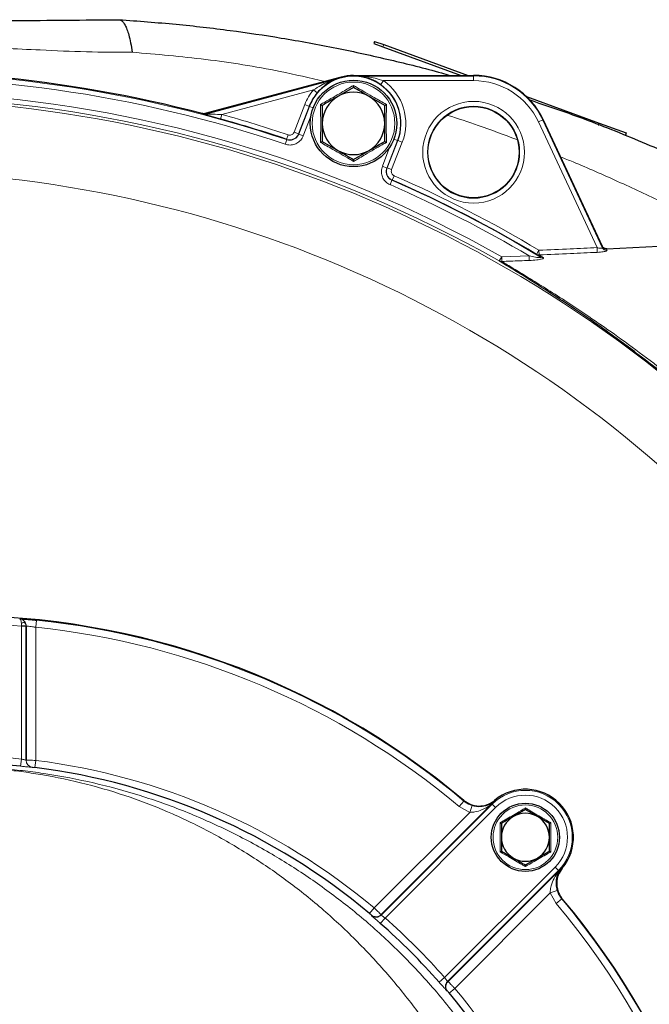
# Model space of a CAD drawing. Units: millimetres. Extents: x 241 to 2527, y 49 to 2098.
# Drawn here: x 2225 to 2356, y 1865 to 2070 of the extents above; entities that cross this region are included whole.
import ezdxf

# ---------------------------------------------------------------- set-up
doc = ezdxf.new("R2010")
doc.units = ezdxf.units.MM

msp = doc.modelspace()

# ---------------------------------------------------------------- linework, layer by layer
at = {"color": 7, "linetype": 'Continuous', "lineweight": 25}
for p, q in [((2245.89, 2070.16), (2245.92, 2070.16)), ((2299.13, 2065.64), (2298.96, 2065.17)), ((2299.13, 2065.64), (2301.01, 2064.96)), ((2298.96, 2065.17), (2300.84, 2064.49)), ((2300.84, 2064.49), (2317.17, 2058.55)), ((2301.01, 2064.96), (2318.63, 2058.55)), ((2292.14, 2058.2), (2263.76, 2050.6)), ((2263.76, 2050.51), (2292.16, 2058.12)), ((2294.73, 2058.55), (2319.73, 2058.55)), ((2294.73, 2058.46), (2319.73, 2058.46)), ((2294.73, 2056.05), (2291.48, 2054.17)), ((2301.23, 2052.3), (2297.98, 2054.17)), ((2330.77, 2054.13), (2345.89, 2048.62)), ((2334.15, 2049.27), (2346.56, 2022.66)), ((2334.23, 2049.31), (2346.49, 2023)), ((2345.89, 2048.62), (2351.52, 2046.57)), ((2351.52, 2046.57), (2351.35, 2046.1)), ((2288.23, 2044.79), (2291.48, 2042.92)), ((2294.73, 2041.04), (2297.98, 2042.92)), ((2347.45, 2022.43), (2365.37, 2023.36)), ((2333.67, 2020.71), (2332.84, 2021.27)), ((2226.57, 1915.9), (2226.57, 1943.84)), ((2226.57, 1943.81), (2226.57, 1915.9)), ((2323.56, 1906.8), (2300.49, 1883.73)), ((2300.49, 1883.63), (2323.61, 1906.75)), ((2330.52, 1905.61), (2328.02, 1904.17)), ((2335.52, 1902.73), (2333.02, 1904.17)), ((2325.52, 1896.95), (2328.02, 1895.51)), ((2330.52, 1894.07), (2333.02, 1895.51)), ((2337.43, 1892.93), (2314.31, 1869.81)), ((2314.41, 1869.81), (2337.48, 1892.88))]:
    msp.add_line(p, q, dxfattribs=at)
at = {"color": 7, "linetype": 'Continuous', "lineweight": 18}
for p, q in [((2301.01, 2064.96), (2300.84, 2064.49)), ((2292.16, 2058.12), (2292.14, 2058.2)), ((2294.73, 2058.46), (2294.73, 2058.55)), ((2300.39, 2056.64), (2300.96, 2057.46)), ((2319.73, 2057.46), (2300.96, 2057.46)), ((2319.73, 2058.46), (2319.73, 2058.55)), ((2319.73, 2058.46), (2319.73, 2057.46)), ((2286.4, 2055.54), (2267.29, 2050.42)), ((2286.4, 2055.54), (2287.16, 2054.9)), ((2282.38, 2046.76), (2284.58, 2052.46)), ((2285.51, 2052.1), (2283.31, 2046.4)), ((2283.34, 2046.33), (2285.56, 2052.09)), ((2285.51, 2052.1), (2284.58, 2052.46)), ((2285.56, 2052.09), (2285.51, 2052.1)), ((2286.33, 2051.79), (2285.56, 2052.09)), ((2267.02, 2049.46), (2267.29, 2050.42)), ((2285.86, 2050.08), (2284.27, 2045.97)), ((2334.15, 2049.27), (2333.24, 2048.85)), ((2334.15, 2049.27), (2334.23, 2049.31)), ((2345.45, 2022.67), (2333.24, 2048.85)), ((2345.89, 2048.62), (2345.71, 2048.15)), ((2280.52, 2044.21), (2280.84, 2045.16)), ((2280.81, 2045.22), (2281.12, 2046.17)), ((2283.31, 2046.4), (2282.38, 2046.76)), ((2284.27, 2045.97), (2283.34, 2046.33)), ((2303.89, 2045.01), (2301.67, 2039.25)), ((2301.74, 2039.28), (2303.94, 2044.99)), ((2303.12, 2045.3), (2303.89, 2045.01)), ((2303.89, 2045.01), (2303.94, 2044.99)), ((2304.88, 2044.63), (2303.94, 2044.99)), ((2300.74, 2039.61), (2302.32, 2043.72)), ((2304.88, 2044.63), (2302.67, 2038.92)), ((2300.74, 2039.61), (2301.67, 2039.25)), ((2302.67, 2038.92), (2301.74, 2039.28)), ((2303.2, 2037.64), (2302.8, 2036.73)), ((2302.33, 2035.78), (2302.73, 2036.7)), ((2345.45, 2022.67), (2345.49, 2021.69)), ((2325.09, 2019.89), (2325.58, 2020.76)), ((2325.58, 2020.76), (2331.3, 2020.96)), ((2325.58, 2020.76), (2325.62, 2019.79)), ((2331.3, 2020.96), (2331.33, 2020)), ((2332.84, 2021.27), (2333.35, 2022.13)), ((2333.35, 2022.13), (2333.39, 2021.14)), ((2333.39, 2021.14), (2334.22, 2020.59)), ((2228.57, 1943.58), (2228.73, 1945.07)), ((2225.57, 1943.81), (2225.58, 1943.91)), ((2226.57, 1943.81), (2225.57, 1943.81)), ((2225.57, 1916.14), (2225.57, 1943.81)), ((2226.57, 1943.84), (2226.57, 1943.81)), ((2226.57, 1943.84), (2226.57, 1943.84)), ((2228.57, 1943.58), (2228.57, 1915.85)), ((2225.42, 1914.65), (2225.57, 1916.14)), ((2226.57, 1915.9), (2226.57, 1915.9)), ((2228.39, 1914.36), (2228.57, 1915.85)), ((2227.89, 1914.41), (2227.89, 1914.41)), ((2324.32, 1906.04), (2301.3, 1883.02)), ((2316.73, 1906.25), (2317.69, 1907.39)), ((2318.96, 1905.03), (2316.73, 1906.25)), ((2318.96, 1905.03), (2319.41, 1906.46)), ((2323.53, 1906.83), (2323.56, 1906.8)), ((2323.61, 1906.75), (2323.56, 1906.8)), ((2324.32, 1906.04), (2323.61, 1906.75)), ((2299.05, 1885.12), (2318.96, 1905.03)), ((2313.71, 1870.62), (2336.73, 1893.64)), ((2336.73, 1893.64), (2337.43, 1892.93)), ((2337.43, 1892.93), (2337.48, 1892.88)), ((2337.48, 1892.88), (2337.51, 1892.85)), ((2335.71, 1888.28), (2315.8, 1868.37)), ((2337.14, 1888.73), (2335.71, 1888.28)), ((2336.93, 1886.05), (2335.71, 1888.28)), ((2298.09, 1883.97), (2299.05, 1885.12)), ((2338.08, 1887.01), (2336.93, 1886.05)), ((2300.31, 1881.9), (2301.3, 1883.02)), ((2300.49, 1883.73), (2300.49, 1883.63)), ((2312.58, 1869.63), (2313.71, 1870.62)), ((2314.31, 1869.81), (2314.41, 1869.81)), ((2314.65, 1867.4), (2315.8, 1868.37))]:
    msp.add_line(p, q, dxfattribs=at)
at = {"color": 7, "linetype": 'Continuous', "lineweight": 18, "flags": 128}
for points in [[(2263.25, 2050.51), (2263.25, 2050.54), (2263.25, 2050.6)], [(2263.76, 2050.6), (2263.76, 2050.55), (2263.76, 2050.51)], [(2280.84, 2045.16), (2280.81, 2045.22), (2280.81, 2045.22)], [(2283.31, 2046.4), (2283.32, 2046.36), (2283.34, 2046.33)], [(2301.67, 2039.25), (2301.7, 2039.26), (2301.74, 2039.28)], [(2302.8, 2036.73), (2302.74, 2036.7), (2302.73, 2036.7)], [(2226.46, 1944.41), (2226.42, 1944.46), (2226.35, 1944.5), (2226.26, 1944.53), (2226.15, 1944.55), (2226.02, 1944.55), (2225.88, 1944.54), (2225.73, 1944.51), (2225.57, 1944.46)], [(2317.69, 1907.39), (2317.69, 1907.44), (2317.7, 1907.52)], [(2324.11, 1907.51), (2324.14, 1907.38), (2324.15, 1907.34)], [(2338.02, 1893.46), (2338.06, 1893.46), (2338.2, 1893.43)], [(2338.2, 1887.01), (2338.12, 1887.01), (2338.08, 1887.01)], [(2298.46, 1883.55), (2298.46, 1883.62), (2298.46, 1883.64)], [(2314.32, 1867.78), (2314.25, 1867.78), (2314.23, 1867.78)]]:
    msp.add_lwpolyline(points, dxfattribs=at)
at = {"color": 7, "linetype": 'Continuous', "lineweight": 25}
for centre, radius in [((2294.73, 2048.55), 9), ((2319.73, 2042.55), 9.5), ((2330.52, 1899.84), 7.1)]:
    msp.add_circle(centre, radius, dxfattribs=at)
at = {"color": 7, "linetype": 'Continuous', "lineweight": 18}
for centre, radius in [((2294.73, 2048.55), 8.61), ((2319.73, 2042.55), 10.59), ((2319.73, 2042.55), 9.59), ((2330.52, 1899.84), 6.74)]:
    msp.add_circle(centre, radius, dxfattribs=at)
at = {"color": 7, "linetype": 'Continuous', "lineweight": 25}
for centre, radius, start, end in [((2195.02, 1790.4), 269, 75.3074, 113.1635), ((2294.73, 2048.55), 10, 90, 105), ((2319.73, 2042.55), 16, 25, 90), ((2294.73, 2048.55), 9.88, 338.8819, 55.0171), ((2294.73, 2048.55), 9.88, 139.9829, 158.8819), ((2294.73, 2048.55), 6.5, 120, 180), ((2294.73, 2048.55), 6.5, 60, 120), ((2294.73, 2048.55), 6.5, 0, 60), ((2195.02, 1790.4), 268.88, 71.3951, 74.4689), ((2294.73, 2048.55), 6.5, 180, 240), ((2294.73, 2048.55), 6.5, 300, 0), ((2294.73, 2048.55), 6.5, 240, 300), ((2195.02, 1790.4), 268.88, 59.1661, 66.3687), ((2211.73, 1781.05), 165, 50.0415, 129.9585), ((2225.07, 1943.84), 1.5, 0.0166, 22.0698), ((2211.73, 1781.05), 134.3, 84.1494, 95.8506), ((2211.73, 1781.05), 134.35, 50.0012, 82.878), ((2330.52, 1899.84), 10, 320.1315, 129.8685), ((2330.52, 1899.84), 9.84, 130.3736, 135), ((2330.52, 1899.84), 5, 120, 180), ((2330.52, 1899.84), 5, 60, 120), ((2330.52, 1899.84), 5, 0, 60), ((2330.52, 1899.84), 5, 180, 240), ((2330.52, 1899.84), 5, 300, 0), ((2330.52, 1899.84), 5, 240, 300), ((2330.52, 1899.84), 9.84, 315, 319.6264), ((2211.73, 1781.05), 165, 0, 39.9585), ((2211.73, 1781.05), 134.23, 41.2941, 48.7059), ((2211.73, 1781.05), 134.35, 7.7637, 39.9988)]:
    msp.add_arc(centre, radius, start, end, dxfattribs=at)
at = {"color": 7, "linetype": 'Continuous', "lineweight": 18}
for centre, radius, start, end in [((2195.02, 1790.4), 268.83, 71.3843, 113.1635), ((2195.02, 1790.4), 267.83, 71.3843, 113.1635), ((2294.73, 2048.55), 9.83, 338.8819, 158.8819), ((2294.73, 2048.55), 10.88, 338.8819, 55.0171), ((2319.73, 2042.55), 15.91, 25, 90), ((2319.73, 2042.55), 14.91, 25, 90), ((2294.73, 2048.55), 10.88, 139.9829, 158.8819), ((2195.02, 1790.4), 264.79, 60.4577, 113.1635), ((2195.02, 1790.4), 263.79, 60.4577, 113.1635), ((2195.02, 1790.4), 263.21, 16.0905, 113.1635), ((2263.5, 2051.48), 1, 255.3072, 284.9953), ((2195.02, 1790.4), 269.88, 71.3951, 74.4689), ((2195.02, 1790.4), 248.21, 16.1685, 113.1635), ((2195.02, 1790.4), 269.88, 59.1661, 66.3687), ((2195.02, 1790.4), 267.83, 59.4151, 66.3794), ((2195.02, 1790.4), 268.83, 58.952, 66.3794), ((2347.46, 2023.08), 0.993, 205.3146, 273.199), ((2333.32, 2022.09), 0.948, 239.5339, 274.6541), ((2334.12, 2021.47), 0.889, 239.5959, 276.6745), ((2325.5, 2020.64), 0.857, 241.2081, 277.6916), ((2211.73, 1781.05), 164.9, 50.0142, 84.0836), ((2211.73, 1781.05), 163.35, 85.1388, 94.8612), ((2225.81, 1939.93), 3.98, 79.0208, 93.4016), ((2211.73, 1781.05), 163.4, 50.0142, 84.0836), ((2211.73, 1781.05), 135.8, 84.1494, 95.8506), ((2228.07, 1915.9), 1.5, 180.0176, 263.0727), ((2228.07, 1915.9), 1.5, 180.0176, 263.0724), ((2211.73, 1781.05), 135.85, 50.0012, 82.878), ((2330.52, 1899.84), 9.77, 315, 135), ((2330.52, 1899.84), 8.77, 315, 135), ((2324.16, 1906.42), 0.753, 125.6132, 146.9582), ((2337.1, 1893.48), 0.753, 303.0418, 324.3868), ((2211.73, 1781.05), 163.4, 0, 39.9858), ((2211.73, 1781.05), 164.9, 0, 39.9858), ((2299.43, 1884.79), 1.5, 229.8084, 314.9816), ((2299.43, 1884.69), 1.5, 229.7809, 314.9816), ((2211.73, 1781.05), 135.73, 41.2941, 48.7059), ((2315.37, 1868.75), 1.5, 135.0184, 220.2191), ((2315.47, 1868.74), 1.5, 135.0184, 220.1916), ((2211.73, 1781.05), 135.85, 7.7637, 39.9988)]:
    msp.add_arc(centre, radius, start, end, dxfattribs=at)
msp.add_ellipse((2361.06, 1991.75), major_axis=(-14.57, 31.25), ratio=0.017372, start_param=6.276676, end_param=6.423347, dxfattribs=at)
at = {"color": 7, "linetype": 'Continuous', "lineweight": 25}
for points, knots in [([(2196.39, 2069.73), (2201.06, 2069.77), (2210.4, 2069.85), (2223.13, 2069.96), (2234.9, 2070.06), (2242.23, 2070.13), (2245.89, 2070.16)], [0, 0, 0, 0, 0.279688, 0.560003, 0.780223, 1, 1, 1, 1]), ([(2245.92, 2070.16), (2246.11, 2070.11), (2246.54, 2069.99), (2247.1, 2069.23), (2247.58, 2068.15), (2247.97, 2066.94), (2248.34, 2065.38), (2248.55, 2064.06), (2248.66, 2063.38)], [0, 0, 0, 0, 0.168938, 0.393958, 0.527414, 0.673871, 0.832026, 1, 1, 1, 1]), ([(2245.92, 2070.16), (2249.88, 2069.87), (2257.6, 2069.31), (2268.86, 2068), (2280.01, 2066.35), (2291.12, 2064.32), (2302.24, 2061.85), (2310.11, 2059.94), (2314.23, 2058.72), (2314.82, 2058.55)], [0, 0, 0, 0, 0.171396, 0.333883, 0.487512, 0.654874, 0.817009, 0.974029, 1, 1, 1, 1]), ([(2292.16, 2058.12), (2292.16, 2058.12), (2291.74, 2058), (2290.45, 2057.55), (2288.72, 2056.55), (2287.58, 2055.35), (2287.16, 2054.9)], [0, 0, 0, 0, 0.003123, 0.22247, 0.711021, 1, 1, 1, 1]), ([(2300.39, 2056.64), (2299.87, 2056.96), (2298.46, 2057.83), (2296.53, 2058.35), (2295.16, 2058.45), (2294.73, 2058.46), (2294.73, 2058.46)], [0, 0, 0, 0, 0.288979, 0.77753, 0.996877, 1, 1, 1, 1]), ([(2294.73, 2056.05), (2294.73, 2056.06), (2294.73, 2056.07), (2294.73, 2056.16), (2294.73, 2056.29), (2294.73, 2056.4), (2294.73, 2056.46), (2294.73, 2056.46)], [0, 0, 0, 0, 0.23614, 0.471311, 0.732321, 0.993287, 1, 1, 1, 1]), ([(2297.98, 2054.17), (2297.9, 2054.22), (2296.8, 2054.85), (2295.73, 2055.47), (2294.73, 2056.05)], [0, 0, 0, 0, 0.070215, 1, 1, 1, 1]), ([(2291.48, 2054.17), (2291.4, 2054.13), (2290.3, 2053.5), (2289.23, 2052.88), (2288.23, 2052.3)], [0, 0, 0, 0, 0.0702148, 1, 1, 1, 1]), ([(2331.2, 2053.5), (2333.98, 2052.57), (2341.15, 2050.19), (2352.5, 2045.71), (2365.18, 2040.24), (2373.35, 2036.17), (2377.4, 2034.16)], [0, 0, 0, 0, 0.174562, 0.449037, 0.727118, 1, 1, 1, 1]), ([(2287.88, 2052.5), (2287.88, 2052.5), (2287.93, 2052.47), (2288.02, 2052.42), (2288.14, 2052.35), (2288.21, 2052.31), (2288.22, 2052.3), (2288.23, 2052.3)], [0, 0, 0, 0, 0.006713, 0.267679, 0.528689, 0.76386, 1, 1, 1, 1]), ([(2288.23, 2052.3), (2288.23, 2051.36), (2288.23, 2050.12), (2288.23, 2048.85), (2288.23, 2048.55)], [0, 0, 0, 0, 0.758149, 1, 1, 1, 1]), ([(2301.23, 2052.3), (2301.23, 2052.3), (2301.24, 2052.31), (2301.32, 2052.35), (2301.43, 2052.42), (2301.53, 2052.47), (2301.58, 2052.5), (2301.58, 2052.5)], [0, 0, 0, 0, 0.2361399, 0.4713108, 0.7323209, 0.9932871, 1, 1, 1, 1]), ([(2301.23, 2048.55), (2301.23, 2048.85), (2301.23, 2050.12), (2301.23, 2051.36), (2301.23, 2052.3)], [0, 0, 0, 0, 0.241851, 1, 1, 1, 1]), ([(2263.25, 2050.6), (2263.36, 2050.58), (2263.53, 2050.55), (2263.7, 2050.59), (2263.76, 2050.6)], [0, 0, 0, 0, 0.650229, 1, 1, 1, 1]), ([(2263.76, 2050.6), (2263.65, 2050.58), (2263.48, 2050.55), (2263.31, 2050.59), (2263.25, 2050.6)], [0, 0, 0, 0, 0.650229, 1, 1, 1, 1]), ([(2267.02, 2049.46), (2266.36, 2049.64), (2265.45, 2049.89), (2264.37, 2050.19), (2263.87, 2050.32), (2263.69, 2050.38), (2263.68, 2050.38)], [0, 0, 0, 0, 0.5447088, 0.7637851, 0.984021, 1, 1, 1, 1]), ([(2288.23, 2048.55), (2288.23, 2047.56), (2288.23, 2046.29), (2288.23, 2045.07), (2288.23, 2044.79)], [0, 0, 0, 0, 0.776287, 1, 1, 1, 1]), ([(2301.23, 2044.79), (2301.23, 2045.07), (2301.23, 2046.29), (2301.23, 2047.56), (2301.23, 2048.55)], [0, 0, 0, 0, 0.2237133, 1, 1, 1, 1]), ([(2287.88, 2044.59), (2287.88, 2044.59), (2287.93, 2044.62), (2288.02, 2044.67), (2288.14, 2044.74), (2288.21, 2044.78), (2288.22, 2044.79), (2288.23, 2044.79)], [0, 0, 0, 0, 0.006713, 0.267679, 0.528689, 0.76386, 1, 1, 1, 1]), ([(2297.98, 2042.92), (2298.05, 2042.96), (2299.15, 2043.59), (2300.23, 2044.22), (2301.23, 2044.79)], [0, 0, 0, 0, 0.070215, 1, 1, 1, 1]), ([(2301.23, 2044.79), (2301.23, 2044.79), (2301.24, 2044.78), (2301.32, 2044.74), (2301.43, 2044.67), (2301.53, 2044.62), (2301.58, 2044.59), (2301.58, 2044.59)], [0, 0, 0, 0, 0.2361399, 0.4713108, 0.7323209, 0.9932871, 1, 1, 1, 1]), ([(2291.48, 2042.92), (2291.55, 2042.87), (2292.65, 2042.24), (2293.73, 2041.62), (2294.73, 2041.04)], [0, 0, 0, 0, 0.070215, 1, 1, 1, 1]), ([(2294.73, 2040.63), (2294.73, 2040.63), (2294.73, 2040.69), (2294.73, 2040.8), (2294.73, 2040.93), (2294.73, 2041.02), (2294.73, 2041.03), (2294.73, 2041.04)], [0, 0, 0, 0, 0.006713, 0.267679, 0.528689, 0.76386, 1, 1, 1, 1]), ([(2346.49, 2023), (2346.55, 2022.9), (2346.67, 2022.71), (2346.95, 2022.51), (2347.22, 2022.43), (2347.4, 2022.43), (2347.45, 2022.43)], [0, 0, 0, 0, 0.284072, 0.568143, 0.85225, 1, 1, 1, 1]), ([(2347.45, 2022.43), (2347.34, 2022.43), (2347.11, 2022.44), (2346.81, 2022.6), (2346.6, 2022.8), (2346.52, 2022.95), (2346.49, 2023)], [0, 0, 0, 0, 0.28416, 0.568321, 0.852456, 1, 1, 1, 1]), ([(2382.96, 1975.5), (2382.47, 1975.97), (2381.47, 1976.9), (2379.44, 1978.81), (2377.11, 1980.98), (2374.53, 1983.35), (2371.57, 1986.01), (2368.24, 1988.92), (2364.57, 1992.03), (2360.07, 1995.72), (2354.73, 1999.9), (2348.87, 2004.26), (2343.32, 2008.18), (2338.49, 2011.44), (2334.22, 2014.21), (2330.58, 2016.51), (2327.38, 2018.48), (2325.85, 2019.42), (2325.09, 2019.89)], [0, 0, 0, 0, 0.054315, 0.108641, 0.158846, 0.209276, 0.259515, 0.315338, 0.371408, 0.427275, 0.511823, 0.596402, 0.671561, 0.746705, 0.809773, 0.872807, 0.936441, 1, 1, 1, 1]), ([(2225.23, 1945.34), (2225.24, 1945.34), (2225.33, 1945.34), (2225.67, 1945.33), (2226.47, 1945.28), (2227.53, 1945.19), (2228.33, 1945.11), (2228.73, 1945.07)], [0, 0, 0, 0, 0.05327, 0.28785, 0.524033, 0.761812, 1, 1, 1, 1]), ([(2317.7, 1907.52), (2318.16, 1907.2), (2319.1, 1906.56), (2320.8, 1906.26), (2322.48, 1906.51), (2323.56, 1907.07), (2324.05, 1907.47), (2324.11, 1907.51)], [0, 0, 0, 0, 0.2421195, 0.4842404, 0.7263323, 0.9684204, 1, 1, 1, 1]), ([(2330.52, 1905.61), (2330.52, 1905.62), (2330.52, 1905.63), (2330.52, 1905.7), (2330.52, 1905.8), (2330.52, 1905.89), (2330.52, 1905.94), (2330.52, 1905.94)], [0, 0, 0, 0, 0.23611, 0.471251, 0.732222, 0.992497, 1, 1, 1, 1]), ([(2333.02, 1904.17), (2332.96, 1904.2), (2332.12, 1904.69), (2331.29, 1905.17), (2330.52, 1905.61)], [0, 0, 0, 0, 0.070201, 1, 1, 1, 1]), ([(2328.02, 1904.17), (2327.96, 1904.14), (2327.12, 1903.65), (2326.29, 1903.17), (2325.52, 1902.73)], [0, 0, 0, 0, 0.070201, 1, 1, 1, 1]), ([(2325.24, 1902.89), (2325.24, 1902.89), (2325.28, 1902.86), (2325.36, 1902.82), (2325.45, 1902.77), (2325.51, 1902.73), (2325.52, 1902.73), (2325.52, 1902.73)], [0, 0, 0, 0, 0.007503, 0.267778, 0.528749, 0.76389, 1, 1, 1, 1]), ([(2325.52, 1902.73), (2325.52, 1901.99), (2325.52, 1901.04), (2325.52, 1900.07), (2325.52, 1899.84)], [0, 0, 0, 0, 0.768151, 1, 1, 1, 1]), ([(2335.52, 1902.73), (2335.53, 1902.73), (2335.53, 1902.73), (2335.6, 1902.77), (2335.68, 1902.82), (2335.76, 1902.86), (2335.8, 1902.89), (2335.8, 1902.89)], [0, 0, 0, 0, 0.23611, 0.471251, 0.732222, 0.992497, 1, 1, 1, 1]), ([(2335.52, 1899.84), (2335.52, 1900.07), (2335.52, 1901.04), (2335.52, 1901.99), (2335.52, 1902.73)], [0, 0, 0, 0, 0.231849, 1, 1, 1, 1]), ([(2325.52, 1899.84), (2325.52, 1899.07), (2325.52, 1898.09), (2325.52, 1897.15), (2325.52, 1896.95)], [0, 0, 0, 0, 0.788999, 1, 1, 1, 1]), ([(2335.52, 1896.95), (2335.52, 1897.15), (2335.52, 1898.09), (2335.52, 1899.07), (2335.52, 1899.84)], [0, 0, 0, 0, 0.211001, 1, 1, 1, 1]), ([(2325.24, 1896.79), (2325.24, 1896.79), (2325.28, 1896.81), (2325.36, 1896.86), (2325.45, 1896.91), (2325.51, 1896.95), (2325.52, 1896.95), (2325.52, 1896.95)], [0, 0, 0, 0, 0.007503, 0.267778, 0.528749, 0.76389, 1, 1, 1, 1]), ([(2328.02, 1895.51), (2328.08, 1895.47), (2328.93, 1894.99), (2329.75, 1894.51), (2330.52, 1894.07)], [0, 0, 0, 0, 0.070201, 1, 1, 1, 1]), ([(2333.02, 1895.51), (2333.08, 1895.54), (2333.93, 1896.03), (2334.75, 1896.51), (2335.52, 1896.95)], [0, 0, 0, 0, 0.070201, 1, 1, 1, 1]), ([(2335.52, 1896.95), (2335.53, 1896.95), (2335.53, 1896.95), (2335.6, 1896.91), (2335.68, 1896.86), (2335.76, 1896.81), (2335.8, 1896.79), (2335.8, 1896.79)], [0, 0, 0, 0, 0.23611, 0.471251, 0.732222, 0.992497, 1, 1, 1, 1]), ([(2330.52, 1893.74), (2330.52, 1893.74), (2330.52, 1893.79), (2330.52, 1893.88), (2330.52, 1893.98), (2330.52, 1894.05), (2330.52, 1894.06), (2330.52, 1894.07)], [0, 0, 0, 0, 0.007503, 0.267778, 0.528749, 0.76389, 1, 1, 1, 1]), ([(2338.2, 1893.43), (2337.88, 1892.96), (2337.24, 1892.03), (2336.95, 1890.33), (2337.19, 1888.64), (2337.76, 1887.56), (2338.16, 1887.07), (2338.2, 1887.01)], [0, 0, 0, 0, 0.24212, 0.48424, 0.726332, 0.96842, 1, 1, 1, 1])]:
    msp.add_open_spline(points, degree=3, knots=knots, dxfattribs=at)
at = {"color": 7, "linetype": 'Continuous', "lineweight": 18}
for points, knots in [([(2248.66, 2063.38), (2245.48, 2063.38), (2239.12, 2063.39), (2227.67, 2063.94), (2219.43, 2064.32), (2214.39, 2064.54)], [0, 0, 0, 0, 0.279574, 0.55965, 1, 1, 1, 1]), ([(2288.73, 2057.29), (2285.64, 2058.01), (2277.44, 2059.93), (2264.02, 2062.05), (2253.76, 2062.94), (2248.66, 2063.38)], [0, 0, 0, 0, 0.233673, 0.61952, 1, 1, 1, 1]), ([(2286.4, 2055.54), (2286.91, 2055.86), (2288.32, 2056.75), (2290.27, 2057.55), (2291.7, 2057.99), (2292.16, 2058.12), (2292.16, 2058.12)], [0, 0, 0, 0, 0.28286, 0.775065, 0.996737, 1, 1, 1, 1]), ([(2294.73, 2058.46), (2294.73, 2058.46), (2295.21, 2058.46), (2296.71, 2058.4), (2298.8, 2058.13), (2300.39, 2057.64), (2300.96, 2057.46)], [0, 0, 0, 0, 0.003263, 0.224935, 0.71714, 1, 1, 1, 1]), ([(2287.88, 2052.5), (2288.16, 2052.66), (2289.6, 2053.47), (2291.92, 2054.8), (2293.89, 2055.97), (2294.73, 2056.46)], [0, 0, 0, 0, 0.125752, 0.631058, 1, 1, 1, 1]), ([(2294.73, 2056.46), (2295.01, 2056.29), (2296.43, 2055.45), (2298.74, 2054.11), (2300.74, 2052.98), (2301.58, 2052.5)], [0, 0, 0, 0, 0.125752, 0.631058, 1, 1, 1, 1]), ([(2287.88, 2044.59), (2287.88, 2044.92), (2287.89, 2046.56), (2287.91, 2049.24), (2287.88, 2051.53), (2287.88, 2052.5)], [0, 0, 0, 0, 0.125752, 0.631058, 1, 1, 1, 1]), ([(2301.58, 2052.5), (2301.58, 2052.17), (2301.56, 2050.53), (2301.55, 2047.85), (2301.57, 2045.56), (2301.58, 2044.59)], [0, 0, 0, 0, 0.125752, 0.631058, 1, 1, 1, 1]), ([(2263.68, 2050.38), (2263.59, 2050.4), (2263.4, 2050.46), (2263.26, 2050.5), (2263.25, 2050.51), (2263.25, 2050.51)], [0, 0, 0, 0, 0.382347, 0.826628, 1, 1, 1, 1]), ([(2267.29, 2050.42), (2266.68, 2050.43), (2265.85, 2050.45), (2264.82, 2050.48), (2264.29, 2050.49), (2263.97, 2050.5), (2263.83, 2050.5), (2263.77, 2050.51), (2263.77, 2050.51), (2263.76, 2050.51)], [0, 0, 0, 0, 0.471559, 0.653652, 0.823958, 0.906946, 0.944234, 0.97638, 1, 1, 1, 1]), ([(2328.71, 2045.18), (2326.05, 2046.19), (2321.33, 2047.98), (2316.51, 2049.54), (2314.4, 2050.22)], [0, 0, 0, 0, 0.563356, 1, 1, 1, 1]), ([(2284.27, 2045.97), (2284.2, 2045.81), (2283.99, 2045.34), (2283.41, 2044.69), (2282.52, 2044.18), (2281.51, 2043.98), (2280.85, 2044.13), (2280.52, 2044.21)], [0, 0, 0, 0, 0.1167, 0.337499, 0.55831, 0.779156, 1, 1, 1, 1]), ([(2283.31, 2046.4), (2283.26, 2046.29), (2283.12, 2045.98), (2282.73, 2045.54), (2282.14, 2045.21), (2281.47, 2045.07), (2281.03, 2045.17), (2280.81, 2045.22)], [0, 0, 0, 0, 0.1165859, 0.3374122, 0.5582584, 0.779136, 1, 1, 1, 1]), ([(2280.84, 2045.16), (2281.06, 2045.11), (2281.5, 2045), (2282.17, 2045.14), (2282.77, 2045.48), (2283.15, 2045.91), (2283.29, 2046.22), (2283.34, 2046.33)], [0, 0, 0, 0, 0.220856, 0.441693, 0.662492, 0.883291, 1, 1, 1, 1]), ([(2281.12, 2046.17), (2281.23, 2046.14), (2281.45, 2046.09), (2281.79, 2046.16), (2282.09, 2046.33), (2282.28, 2046.55), (2282.35, 2046.7), (2282.38, 2046.76)], [0, 0, 0, 0, 0.220871, 0.441744, 0.662582, 0.883408, 1, 1, 1, 1]), ([(2294.73, 2040.63), (2294.44, 2040.8), (2293.03, 2041.64), (2290.71, 2042.98), (2288.72, 2044.11), (2287.88, 2044.59)], [0, 0, 0, 0, 0.125752, 0.631058, 1, 1, 1, 1]), ([(2301.58, 2044.59), (2301.29, 2044.43), (2299.86, 2043.62), (2297.54, 2042.29), (2295.56, 2041.12), (2294.73, 2040.63)], [0, 0, 0, 0, 0.125752, 0.631058, 1, 1, 1, 1]), ([(2368.76, 2027.3), (2365.57, 2028.91), (2359.3, 2032.07), (2349.84, 2036.45), (2342.72, 2039.62), (2338.71, 2041.23), (2337.84, 2041.57)], [0, 0, 0, 0, 0.315883, 0.621809, 0.918113, 1, 1, 1, 1]), ([(2302.33, 2035.78), (2302.18, 2035.86), (2301.72, 2036.09), (2301.09, 2036.7), (2300.62, 2037.61), (2300.47, 2038.63), (2300.65, 2039.28), (2300.74, 2039.61)], [0, 0, 0, 0, 0.1166999, 0.337499, 0.5583104, 0.779156, 1, 1, 1, 1]), ([(2301.67, 2039.25), (2301.61, 2039.03), (2301.49, 2038.6), (2301.59, 2037.91), (2301.91, 2037.31), (2302.32, 2036.91), (2302.63, 2036.75), (2302.73, 2036.7)], [0, 0, 0, 0, 0.220856, 0.441693, 0.662492, 0.883291, 1, 1, 1, 1]), ([(2302.8, 2036.73), (2302.7, 2036.78), (2302.39, 2036.93), (2301.97, 2037.34), (2301.66, 2037.94), (2301.56, 2038.63), (2301.68, 2039.06), (2301.74, 2039.28)], [0, 0, 0, 0, 0.116586, 0.337412, 0.558258, 0.779136, 1, 1, 1, 1]), ([(2302.67, 2038.92), (2302.64, 2038.81), (2302.58, 2038.59), (2302.63, 2038.25), (2302.79, 2037.95), (2303, 2037.75), (2303.15, 2037.67), (2303.2, 2037.64)], [0, 0, 0, 0, 0.220871, 0.441744, 0.662582, 0.883408, 1, 1, 1, 1]), ([(2333.35, 2022.13), (2335.52, 2022.23), (2339.55, 2022.41), (2343.59, 2022.59), (2345.45, 2022.67)], [0, 0, 0, 0, 0.538338, 1, 1, 1, 1]), ([(2346.56, 2022.66), (2346.56, 2022.63), (2346.56, 2022.59), (2346.46, 2022.56), (2346.33, 2022.54), (2346.14, 2022.54), (2345.81, 2022.58), (2345.57, 2022.64), (2345.45, 2022.67)], [0, 0, 0, 0, 0.188146, 0.347998, 0.375362, 0.567152, 0.776862, 1, 1, 1, 1]), ([(2347.45, 2022.43), (2347.45, 2022.42), (2347.42, 2022.39), (2347.48, 2022.2), (2347.51, 2022.09)], [0, 0, 0, 0, 0.407238, 1, 1, 1, 1]), ([(2331.3, 2020.96), (2331.74, 2020.86), (2332.36, 2020.73), (2333.12, 2020.61), (2333.5, 2020.57), (2333.67, 2020.58), (2333.73, 2020.6), (2333.75, 2020.62), (2333.74, 2020.65), (2333.71, 2020.68), (2333.68, 2020.7), (2333.67, 2020.71)], [0, 0, 0, 0, 0.452158, 0.633652, 0.792685, 0.847909, 0.867475, 0.909311, 0.935246, 0.988628, 1, 1, 1, 1]), ([(2334.22, 2020.59), (2334.25, 2020.57), (2334.31, 2020.51), (2334.25, 2020.42), (2334, 2020.3), (2333.52, 2020.19), (2332.61, 2020.06), (2331.86, 2020.02), (2331.33, 2020)], [0, 0, 0, 0, 0.084422, 0.180997, 0.277762, 0.446565, 0.614584, 1, 1, 1, 1]), ([(2345.49, 2021.69), (2343.63, 2021.61), (2339.6, 2021.43), (2335.56, 2021.24), (2333.39, 2021.14)], [0, 0, 0, 0, 0.461651, 1, 1, 1, 1]), ([(2345.49, 2021.69), (2345.71, 2021.7), (2346.14, 2021.73), (2346.72, 2021.8), (2347.18, 2021.9), (2347.48, 2022), (2347.5, 2022.06), (2347.51, 2022.09)], [0, 0, 0, 0, 0.205392, 0.409542, 0.60676, 0.804089, 1, 1, 1, 1]), ([(2331.33, 2020), (2330.66, 2019.97), (2328.76, 2019.91), (2326.85, 2019.84), (2325.62, 2019.79)], [0, 0, 0, 0, 0.349935, 1, 1, 1, 1]), ([(2325.62, 2019.79), (2326.36, 2019.34), (2327.88, 2018.42), (2331.06, 2016.49), (2334.69, 2014.24), (2338.92, 2011.54), (2343.73, 2008.34), (2349.2, 2004.55), (2355.03, 2000.29), (2360.93, 1995.75), (2365.66, 1991.91), (2369.21, 1988.93), (2372.4, 1986.18), (2375.94, 1983.05), (2379.08, 1980.18), (2381.41, 1978.03), (2382.38, 1977.13), (2382.88, 1976.68)], [0, 0, 0, 0, 0.062706, 0.12748, 0.190144, 0.254103, 0.328748, 0.405098, 0.488705, 0.574745, 0.657053, 0.699714, 0.742371, 0.816, 0.892327, 0.94557, 1, 1, 1, 1]), ([(2225.57, 1944.46), (2225.55, 1944.61), (2225.52, 1944.92), (2225.42, 1945.18), (2225.31, 1945.31), (2225.26, 1945.34), (2225.23, 1945.34), (2225.23, 1945.34)], [0, 0, 0, 0, 0.288901, 0.642169, 0.815712, 0.995334, 1, 1, 1, 1]), ([(2226.46, 1944.41), (2226.39, 1944.55), (2226.22, 1944.87), (2225.78, 1945.21), (2225.41, 1945.33), (2225.23, 1945.34), (2225.23, 1945.34)], [0, 0, 0, 0, 0.2891969, 0.6421141, 0.995293, 1, 1, 1, 1]), ([(2225.58, 1943.91), (2225.58, 1943.97), (2225.59, 1944.16), (2225.58, 1944.34), (2225.57, 1944.46)], [0, 0, 0, 0, 0.334092, 1, 1, 1, 1]), ([(2226.57, 1943.84), (2226.57, 1943.91), (2226.56, 1944.1), (2226.5, 1944.28), (2226.46, 1944.41)], [0, 0, 0, 0, 0.334043, 1, 1, 1, 1]), ([(2228.57, 1943.58), (2228.35, 1943.62), (2227.9, 1943.7), (2227.3, 1943.78), (2226.84, 1943.84), (2226.61, 1943.85), (2226.58, 1943.85), (2226.57, 1943.84)], [0, 0, 0, 0, 0.21926, 0.437715, 0.654618, 0.870242, 1, 1, 1, 1]), ([(2225.57, 1916.14), (2225.68, 1916.11), (2225.91, 1916.05), (2226.21, 1915.97), (2226.44, 1915.92), (2226.55, 1915.9), (2226.57, 1915.9), (2226.57, 1915.9)], [0, 0, 0, 0, 0.221401, 0.441552, 0.659006, 0.873307, 1, 1, 1, 1]), ([(2226.57, 1915.9), (2226.58, 1915.9), (2226.61, 1915.9), (2226.84, 1915.9), (2227.29, 1915.89), (2227.89, 1915.87), (2228.35, 1915.86), (2228.57, 1915.85)], [0, 0, 0, 0, 0.128288, 0.345133, 0.563238, 0.781866, 1, 1, 1, 1]), ([(2093.8, 1841.16), (2095.1, 1843.61), (2097.71, 1848.51), (2102.14, 1855.47), (2106.88, 1862.09), (2112.42, 1868.9), (2118.81, 1875.74), (2126.09, 1882.46), (2133.69, 1888.51), (2141.83, 1894.1), (2150.5, 1899.15), (2159.68, 1903.6), (2169.1, 1907.3), (2178.77, 1910.27), (2187.38, 1912.2), (2194.83, 1913.41), (2200.29, 1914.03), (2205.04, 1914.37), (2209.01, 1914.52), (2213.12, 1914.55), (2217.46, 1914.42), (2221.89, 1914.13), (2226.37, 1913.68), (2232.65, 1912.81), (2240.69, 1911.27), (2250.35, 1908.64), (2259.73, 1905.3), (2268.86, 1901.23), (2277.56, 1896.56), (2285.82, 1891.32), (2293.6, 1885.57), (2301.08, 1879.16), (2308.28, 1872), (2315.1, 1864.07), (2321.45, 1855.38), (2326.26, 1847.64), (2328.81, 1842.77), (2329.65, 1841.16)], [0, 0, 0, 0, 0.025884, 0.051866, 0.077872, 0.103788, 0.137053, 0.170434, 0.203847, 0.237156, 0.274069, 0.31111, 0.348208, 0.385273, 0.422207, 0.444405, 0.466572, 0.479068, 0.491537, 0.504266, 0.51701, 0.532326, 0.547724, 0.563119, 0.599568, 0.636144, 0.67277, 0.709351, 0.745804, 0.779289, 0.812872, 0.846426, 0.879871, 0.914239, 0.948686, 0.983011, 1, 1, 1, 1]), ([(2322.97, 1838.41), (2321.55, 1841.32), (2318.71, 1847.15), (2313.78, 1855.39), (2308.45, 1863.16), (2302.54, 1870.64), (2296.04, 1877.73), (2288.99, 1884.38), (2281.65, 1890.35), (2273.86, 1895.77), (2265.68, 1900.61), (2257.11, 1904.82), (2248.28, 1908.29), (2239.15, 1911.02), (2231.53, 1912.64), (2225.59, 1913.54), (2221.39, 1914.02), (2217.46, 1914.3), (2213.91, 1914.42), (2211.31, 1914.44), (2208.45, 1914.4), (2205.39, 1914.26), (2200.89, 1913.91), (2195.74, 1913.27), (2188.7, 1912), (2180.56, 1909.99), (2171.43, 1906.9), (2162.54, 1903.06), (2153.91, 1898.45), (2145.76, 1893.22), (2138.08, 1887.43), (2130.91, 1881.15), (2124.05, 1874.19), (2118.02, 1867.11), (2112.8, 1860.05), (2108.32, 1853.19), (2104.15, 1845.99), (2101.7, 1840.93), (2100.48, 1838.41)], [0, 0, 0, 0, 0.030333, 0.060827, 0.091362, 0.121751, 0.155378, 0.189121, 0.222894, 0.256563, 0.292949, 0.329471, 0.36604, 0.402555, 0.438935, 0.453936, 0.468941, 0.483843, 0.493244, 0.502632, 0.508026, 0.519982, 0.531975, 0.553758, 0.575579, 0.612487, 0.649536, 0.68662, 0.723644, 0.760532, 0.794048, 0.827675, 0.861269, 0.894738, 0.921018, 0.947397, 0.973752, 1, 1, 1, 1]), ([(2227.89, 1914.41), (2227.88, 1914.41), (2227.84, 1914.41), (2227.56, 1914.43), (2227, 1914.48), (2226.26, 1914.56), (2225.7, 1914.62), (2225.42, 1914.65)], [0, 0, 0, 0, 0.1290347, 0.3465262, 0.5646532, 0.7825887, 1, 1, 1, 1]), ([(2228.39, 1914.36), (2228.33, 1914.37), (2228.22, 1914.38), (2228.07, 1914.4), (2227.96, 1914.41), (2227.9, 1914.41), (2227.89, 1914.41), (2227.89, 1914.41)], [0, 0, 0, 0, 0.217803, 0.43615, 0.654232, 0.871395, 1, 1, 1, 1]), ([(2317.69, 1907.39), (2318.11, 1907.1), (2318.65, 1906.71), (2319.27, 1906.5), (2319.41, 1906.46)], [0, 0, 0, 0, 0.773827, 1, 1, 1, 1]), ([(2323.53, 1906.83), (2323.41, 1906.74), (2322.77, 1906.25), (2321.63, 1905.58), (2320.18, 1905.07), (2319.32, 1905.04), (2318.96, 1905.03)], [0, 0, 0, 0, 0.098756, 0.512131, 0.797881, 1, 1, 1, 1]), ([(2319.41, 1906.46), (2319.72, 1906.38), (2320.08, 1906.28), (2320.92, 1906.19), (2322.07, 1906.26), (2323.11, 1906.65), (2323.62, 1906.97), (2323.72, 1907.03)], [0, 0, 0, 0, 0.175413, 0.211106, 0.493262, 0.898614, 1, 1, 1, 1]), ([(2324.15, 1907.34), (2324.14, 1907.34), (2323.94, 1907.17), (2323.73, 1907), (2323.53, 1906.83)], [0, 0, 0, 0, 0.01569, 1, 1, 1, 1]), ([(2323.72, 1907.03), (2323.87, 1907.13), (2324.01, 1907.23), (2324.14, 1907.34), (2324.15, 1907.34)], [0, 0, 0, 0, 0.985966, 1, 1, 1, 1]), ([(2325.24, 1902.89), (2325.47, 1903.02), (2326.62, 1903.67), (2328.41, 1904.69), (2329.92, 1905.58), (2330.52, 1905.94)], [0, 0, 0, 0, 0.130523, 0.655233, 1, 1, 1, 1]), ([(2330.52, 1905.94), (2330.75, 1905.8), (2331.88, 1905.13), (2333.67, 1904.09), (2335.2, 1903.23), (2335.8, 1902.89)], [0, 0, 0, 0, 0.130523, 0.655233, 1, 1, 1, 1]), ([(2325.24, 1896.79), (2325.24, 1897.05), (2325.26, 1898.37), (2325.26, 1900.43), (2325.25, 1902.19), (2325.24, 1902.89)], [0, 0, 0, 0, 0.130523, 0.655233, 1, 1, 1, 1]), ([(2335.8, 1902.89), (2335.8, 1902.63), (2335.79, 1901.31), (2335.78, 1899.24), (2335.8, 1897.49), (2335.8, 1896.79)], [0, 0, 0, 0, 0.130523, 0.655233, 1, 1, 1, 1]), ([(2330.52, 1893.74), (2330.3, 1893.87), (2329.16, 1894.54), (2327.38, 1895.58), (2325.85, 1896.45), (2325.24, 1896.79)], [0, 0, 0, 0, 0.130523, 0.655233, 1, 1, 1, 1]), ([(2335.8, 1896.79), (2335.57, 1896.66), (2334.43, 1896.01), (2332.63, 1894.99), (2331.12, 1894.09), (2330.52, 1893.74)], [0, 0, 0, 0, 0.130523, 0.655233, 1, 1, 1, 1]), ([(2337.51, 1892.85), (2337.68, 1893.05), (2337.85, 1893.26), (2338.02, 1893.46), (2338.02, 1893.46)], [0, 0, 0, 0, 0.9843105, 1, 1, 1, 1]), ([(2338.02, 1893.46), (2338.02, 1893.46), (2337.91, 1893.33), (2337.81, 1893.18), (2337.71, 1893.04)], [0, 0, 0, 0, 0.014034, 1, 1, 1, 1]), ([(2335.71, 1888.28), (2335.71, 1888.4), (2335.7, 1888.9), (2335.89, 1889.95), (2336.48, 1891.4), (2337.15, 1892.34), (2337.51, 1892.85)], [0, 0, 0, 0, 0.069663, 0.28383, 0.608871, 1, 1, 1, 1]), ([(2337.71, 1893.04), (2337.48, 1892.61), (2337.05, 1891.83), (2336.85, 1890.42), (2336.96, 1889.36), (2337.1, 1888.86), (2337.14, 1888.73)], [0, 0, 0, 0, 0.388728, 0.707438, 0.925144, 1, 1, 1, 1]), ([(2337.14, 1888.73), (2337.33, 1888.25), (2337.58, 1887.64), (2337.98, 1887.13), (2338.08, 1887.01)], [0, 0, 0, 0, 0.773832, 1, 1, 1, 1]), ([(2299.05, 1885.12), (2299.15, 1885.02), (2299.41, 1884.77), (2299.81, 1884.38), (2300.18, 1884.03), (2300.43, 1883.78), (2300.47, 1883.74), (2300.49, 1883.73)], [0, 0, 0, 0, 0.134608, 0.351181, 0.567393, 0.783658, 1, 1, 1, 1]), ([(2298.46, 1883.64), (2298.45, 1883.65), (2298.45, 1883.66), (2298.38, 1883.71), (2298.29, 1883.8), (2298.18, 1883.89), (2298.11, 1883.94), (2298.09, 1883.97)], [0, 0, 0, 0, 0.21718, 0.433842, 0.649884, 0.865847, 1, 1, 1, 1]), ([(2300.31, 1881.9), (2300.18, 1882.01), (2299.84, 1882.31), (2299.33, 1882.76), (2298.85, 1883.18), (2298.53, 1883.47), (2298.48, 1883.52), (2298.46, 1883.55)], [0, 0, 0, 0, 0.1334, 0.349569, 0.565834, 0.782657, 1, 1, 1, 1]), ([(2300.49, 1883.63), (2300.5, 1883.62), (2300.51, 1883.6), (2300.66, 1883.49), (2300.87, 1883.34), (2301.09, 1883.17), (2301.24, 1883.06), (2301.3, 1883.02)], [0, 0, 0, 0, 0.215121, 0.430587, 0.647142, 0.865112, 1, 1, 1, 1]), ([(2314.23, 1867.78), (2314.22, 1867.79), (2314.19, 1867.81), (2313.99, 1868.02), (2313.62, 1868.44), (2313.13, 1869), (2312.76, 1869.42), (2312.58, 1869.63)], [0, 0, 0, 0, 0.131093, 0.348795, 0.566386, 0.783449, 1, 1, 1, 1]), ([(2313.71, 1870.62), (2313.77, 1870.52), (2313.91, 1870.34), (2314.08, 1870.09), (2314.22, 1869.91), (2314.29, 1869.82), (2314.31, 1869.81), (2314.31, 1869.81)], [0, 0, 0, 0, 0.218877, 0.437223, 0.654412, 0.870262, 1, 1, 1, 1]), ([(2314.41, 1869.81), (2314.42, 1869.8), (2314.44, 1869.78), (2314.6, 1869.61), (2314.91, 1869.29), (2315.33, 1868.86), (2315.64, 1868.53), (2315.8, 1868.37)], [0, 0, 0, 0, 0.130333, 0.347192, 0.564682, 0.782475, 1, 1, 1, 1]), ([(2314.65, 1867.4), (2314.61, 1867.45), (2314.54, 1867.53), (2314.44, 1867.64), (2314.37, 1867.73), (2314.33, 1867.77), (2314.33, 1867.77), (2314.32, 1867.78)], [0, 0, 0, 0, 0.216798, 0.434121, 0.651665, 0.869129, 1, 1, 1, 1])]:
    msp.add_open_spline(points, degree=3, knots=knots, dxfattribs=at)

doc.saveas('drawing.dxf')
